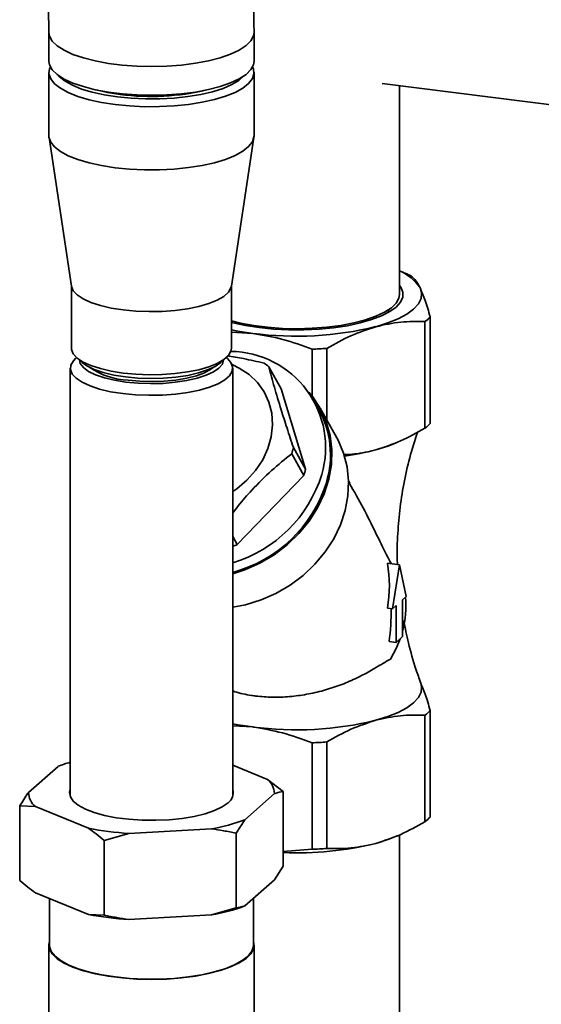
# Paper-space layout 'Blatt1' of a CAD drawing. Units: millimetres. Extents: x 0 to 5940, y 0 to 4200.
# Drawn here: x 5047 to 5118, y 1502 to 1636 of the extents above; entities that cross this region are included whole.
import ezdxf

# ---------------------------------------------------------------- set-up
doc = ezdxf.new("R2010")
doc.units = ezdxf.units.MM
doc.header["$LTSCALE"] = 10

psp = doc.layouts.new('Blatt1')

# ---------------------------------------------------------------- linework, layer by layer
at = {"color": 7, "linetype": 'Continuous', "lineweight": 35}
for p, q in [((5050.52, 1634.66), (5050.52, 1630.73)), ((5078.61, 1630.73), (5078.61, 1634.66)), ((5050.52, 1629.16), (5050.52, 1620.52)), ((5078.61, 1620.52), (5078.61, 1629.16)), ((5096.16, 1627.65), (5149.31, 1620.96)), ((5098.51, 1598.79), (5098.51, 1627.36)), ((5050.54, 1620.28), (5053.62, 1599.91)), ((5075.51, 1599.91), (5078.59, 1620.28)), ((5099.62, 1601.57), (5098.51, 1602.04)), ((5053.61, 1600), (5053.61, 1591.45)), ((5075.52, 1591.45), (5075.52, 1600)), ((5102.73, 1581.14), (5102.73, 1595.72)), ((5102.01, 1580.5), (5102.01, 1595.08)), ((5078.43, 1593.46), (5075.52, 1593.62)), ((5054.32, 1590.15), (5054.16, 1590.01)), ((5054.31, 1590.16), (5055.09, 1589.47)), ((5074.04, 1589.47), (5074.82, 1590.16)), ((5074.97, 1590.01), (5074.81, 1590.15)), ((5086.56, 1584.88), (5086.56, 1591.3)), ((5088.56, 1581.61), (5088.56, 1591.41)), ((5082.31, 1585.9), (5080.65, 1588.87)), ((5053.44, 1588.7), (5053.44, 1530.11)), ((5075.69, 1530.11), (5075.69, 1588.7)), ((5082.31, 1585.9), (5085.66, 1574.87)), ((5087.46, 1583.15), (5086.84, 1584.26)), ((5089.94, 1579.16), (5087.65, 1583.25)), ((5097.97, 1578.45), (5098.33, 1578.61)), ((5085.42, 1574.02), (5083.76, 1577)), ((5084, 1577.84), (5085.66, 1574.87)), ((5085.42, 1574.02), (5076.3, 1564.57)), ((5091.74, 1572.96), (5091.55, 1573.3)), ((5075.69, 1565.66), (5076.3, 1564.57)), ((5096.86, 1562), (5098.5, 1561.79)), ((5097.56, 1555.79), (5098.5, 1561.79)), ((5098.5, 1561.79), (5099.45, 1557.46)), ((5099.45, 1557.46), (5098.95, 1557.02)), ((5098.95, 1557.02), (5098.95, 1551.97)), ((5096.87, 1555.88), (5097.56, 1555.79)), ((5098.06, 1556.23), (5097.56, 1555.79)), ((5098.06, 1551.18), (5098.06, 1556.23)), ((5098.06, 1551.18), (5097.1, 1551.3)), ((5098.95, 1551.97), (5098.06, 1551.18)), ((5102.73, 1541.85), (5102.73, 1527.27)), ((5102.01, 1541.22), (5102.01, 1526.64)), ((5075.69, 1539.74), (5078.43, 1539.6)), ((5088.56, 1537.55), (5088.56, 1522.97)), ((5086.56, 1522.86), (5086.56, 1537.44)), ((5051.78, 1534.21), (5047.73, 1530.64)), ((5080.45, 1532.42), (5075.69, 1534.36)), ((5080.45, 1532.42), (5082.61, 1530.76)), ((5077.35, 1526.91), (5081.4, 1530.48)), ((5082.61, 1530.76), (5082.61, 1520.54)), ((5046.52, 1528.79), (5046.52, 1518.58)), ((5048.68, 1528.7), (5046.52, 1528.79)), ((5048.68, 1528.7), (5055.94, 1525.74)), ((5077.35, 1526.91), (5076.14, 1525.06)), ((5061.46, 1525.04), (5072.78, 1525.66)), ((5061.46, 1525.04), (5058.1, 1524.07)), ((5058.1, 1524.07), (5058.1, 1513.86)), ((5076.14, 1525.06), (5076.14, 1514.84)), ((5097.97, 1524.59), (5098.34, 1524.75)), ((5098.51, 1465.5), (5098.51, 1524.84)), ((5086.56, 1522.86), (5082.61, 1522.54)), ((5081.4, 1518.7), (5082.61, 1520.54)), ((5077.35, 1515.12), (5081.4, 1518.7)), ((5048.68, 1516.91), (5055.94, 1513.95)), ((5050.61, 1516.13), (5050.61, 1509.74)), ((5078.52, 1509.74), (5078.52, 1516.16)), ((5072.78, 1513.88), (5076.14, 1514.84)), ((5055.94, 1513.95), (5058.1, 1513.86)), ((5061.46, 1513.26), (5072.78, 1513.88)), ((5050.52, 1509.74), (5050.52, 1438.24)), ((5078.61, 1438.24), (5078.61, 1509.74))]:
    psp.add_line(p, q, dxfattribs=at)
at = {"color": 7, "linetype": 'Continuous', "lineweight": 35, "flags": 128}
for points in [[(5050.52, 1634.66), (5050.61, 1634.13), (5050.99, 1633.46), (5051.66, 1632.81), (5052.61, 1632.21), (5053.81, 1631.65), (5055.24, 1631.16), (5056.86, 1630.75), (5058.66, 1630.42), (5060.57, 1630.17), (5062.58, 1630.03), (5064.62, 1629.98), (5066.66, 1630.03), (5068.66, 1630.18), (5070.58, 1630.43), (5072.36, 1630.77), (5073.98, 1631.19), (5075.39, 1631.68), (5076.58, 1632.24), (5077.51, 1632.85), (5078.16, 1633.5), (5078.53, 1634.17), (5078.61, 1634.66)], [(5050.52, 1634.66), (5050.61, 1634.13), (5050.99, 1633.46), (5051.66, 1632.81), (5052.61, 1632.21), (5053.81, 1631.65), (5055.24, 1631.16), (5056.86, 1630.75), (5058.66, 1630.42), (5060.57, 1630.17), (5062.58, 1630.03), (5064.62, 1629.98), (5066.66, 1630.03), (5068.66, 1630.18), (5070.58, 1630.43), (5072.36, 1630.77), (5073.98, 1631.19), (5075.39, 1631.68), (5076.58, 1632.24), (5077.51, 1632.85), (5078.16, 1633.5), (5078.53, 1634.17), (5078.61, 1634.66)], [(5050.52, 1630.73), (5050.61, 1630.2), (5050.99, 1629.53), (5051.66, 1628.89), (5052.61, 1628.28), (5053.81, 1627.73), (5055.24, 1627.24), (5056.86, 1626.82), (5058.66, 1626.49), (5060.57, 1626.25), (5062.58, 1626.1), (5064.62, 1626.05), (5066.66, 1626.11), (5068.66, 1626.26), (5070.58, 1626.5), (5072.36, 1626.84), (5073.98, 1627.26), (5075.39, 1627.75), (5076.58, 1628.31), (5077.51, 1628.92), (5078.16, 1629.57), (5078.53, 1630.24), (5078.61, 1630.73)], [(5059.6, 1624.78), (5057.74, 1625.07), (5056.03, 1625.45), (5054.49, 1625.9), (5053.18, 1626.42), (5052.1, 1627.01), (5051.29, 1627.63), (5050.77, 1628.29), (5050.53, 1628.97), (5050.6, 1629.66), (5050.72, 1629.95)], [(5078.41, 1629.95), (5078.52, 1629.69), (5078.6, 1629.01), (5078.38, 1628.33), (5077.87, 1627.67), (5077.08, 1627.04), (5076.02, 1626.45), (5074.71, 1625.93), (5073.19, 1625.47), (5071.49, 1625.09), (5069.63, 1624.8), (5067.67, 1624.6), (5065.65, 1624.5), (5063.6, 1624.49), (5061.57, 1624.59), (5059.6, 1624.78)], [(5051.87, 1628.73), (5051.99, 1628.6), (5052.74, 1627.99), (5053.75, 1627.42), (5055, 1626.91), (5056.46, 1626.47), (5058.11, 1626.11), (5059.9, 1625.83)], [(5059.9, 1625.83), (5061.79, 1625.64), (5063.74, 1625.55), (5065.72, 1625.56), (5067.67, 1625.67), (5069.55, 1625.87), (5071.31, 1626.16), (5072.93, 1626.54), (5074.36, 1626.99), (5075.57, 1627.51), (5076.54, 1628.09), (5077.23, 1628.7), (5077.26, 1628.73)], [(5060.28, 1626.17), (5058.56, 1626.44), (5056.98, 1626.79), (5056.98, 1626.79)], [(5059.6, 1616.14), (5057.74, 1616.43), (5056.03, 1616.8), (5054.49, 1617.26), (5053.18, 1617.78), (5052.1, 1618.36), (5051.29, 1618.99), (5050.77, 1619.65), (5050.53, 1620.33), (5050.52, 1620.52)], [(5078.61, 1620.52), (5078.6, 1620.37), (5078.38, 1619.69), (5077.87, 1619.03), (5077.08, 1618.4), (5076.02, 1617.81), (5074.71, 1617.28), (5073.19, 1616.83), (5071.49, 1616.45), (5069.63, 1616.15), (5067.67, 1615.96), (5065.65, 1615.85), (5063.6, 1615.85), (5061.57, 1615.95), (5059.6, 1616.14)], [(5099.92, 1601.43), (5099.77, 1601.5), (5099.62, 1601.57)], [(5060.69, 1596.68), (5059.06, 1596.93), (5057.57, 1597.28), (5056.28, 1597.7), (5055.21, 1598.19), (5054.4, 1598.73), (5053.86, 1599.3), (5053.62, 1599.9), (5053.62, 1599.91)], [(5075.51, 1599.91), (5075.45, 1599.68), (5075.1, 1599.09), (5074.46, 1598.52), (5073.55, 1598), (5072.4, 1597.54), (5071.03, 1597.14), (5069.48, 1596.83), (5067.8, 1596.6), (5066.04, 1596.47), (5064.23, 1596.44), (5062.43, 1596.51), (5060.69, 1596.68)], [(5098.51, 1600.04), (5098.69, 1599.8), (5098.97, 1599.11), (5098.96, 1598.42), (5098.66, 1597.74), (5098.07, 1597.07), (5097.2, 1596.45), (5096.07, 1595.87), (5094.7, 1595.35), (5093.13, 1594.9), (5091.38, 1594.52), (5089.49, 1594.24), (5087.5, 1594.05), (5085.44, 1593.95), (5083.37, 1593.96), (5081.31, 1594.06), (5079.33, 1594.26), (5077.44, 1594.54), (5075.7, 1594.92), (5075.52, 1594.97)], [(5095.29, 1594.38), (5096.92, 1594.89), (5098.34, 1595.46), (5099.52, 1596.1), (5100.45, 1596.77), (5101.1, 1597.49), (5101.47, 1598.22), (5101.54, 1598.97), (5101.33, 1599.71)], [(5075.52, 1595.18), (5076.77, 1594.87), (5078.56, 1594.54), (5080.47, 1594.3), (5082.48, 1594.15), (5084.52, 1594.11), (5086.57, 1594.16), (5088.57, 1594.31), (5090.48, 1594.56), (5092.26, 1594.89), (5093.88, 1595.31), (5095.3, 1595.81), (5096.48, 1596.37), (5097.41, 1596.97), (5098.07, 1597.62), (5098.43, 1598.29), (5098.51, 1598.79)], [(5097.06, 1596.72), (5097.03, 1596.59), (5096.91, 1596.28)], [(5078.43, 1593.46), (5076.39, 1593.77), (5075.52, 1593.94)], [(5053.61, 1591.45), (5053.62, 1591.26), (5053.86, 1590.66), (5054.4, 1590.09), (5055.21, 1589.55), (5056.28, 1589.06), (5057.57, 1588.64), (5059.06, 1588.29), (5060.69, 1588.03), (5062.43, 1587.87), (5064.23, 1587.8), (5066.04, 1587.83), (5067.8, 1587.96), (5069.48, 1588.19), (5071.03, 1588.5), (5072.4, 1588.89), (5073.55, 1589.36), (5074.46, 1589.88), (5075.1, 1590.44), (5075.45, 1591.04), (5075.52, 1591.45)], [(5060.63, 1585.23), (5058.97, 1585.49), (5057.47, 1585.84), (5056.15, 1586.27), (5055.07, 1586.77), (5054.24, 1587.32), (5053.7, 1587.9), (5053.46, 1588.51), (5053.51, 1589.12), (5053.87, 1589.72), (5054.16, 1590.01)], [(5061.07, 1586.8), (5059.52, 1587.05), (5058.12, 1587.38), (5056.92, 1587.79), (5055.95, 1588.27), (5055.24, 1588.79), (5054.82, 1589.35), (5054.69, 1589.83)], [(5074.04, 1589.47), (5073.27, 1588.94), (5072.24, 1588.46), (5070.98, 1588.05), (5069.52, 1587.72), (5067.91, 1587.48), (5066.2, 1587.33), (5064.44, 1587.29), (5062.68, 1587.35), (5060.99, 1587.51), (5059.4, 1587.76), (5057.96, 1588.11), (5056.73, 1588.53), (5055.73, 1589.01), (5055.09, 1589.47)], [(5074.97, 1590.01), (5075.43, 1589.5), (5075.67, 1588.89), (5075.62, 1588.28), (5075.26, 1587.68), (5074.61, 1587.11), (5073.69, 1586.58), (5072.52, 1586.11), (5071.13, 1585.7), (5069.56, 1585.39), (5067.85, 1585.16), (5066.06, 1585.03), (5064.22, 1584.99), (5062.4, 1585.06), (5060.63, 1585.23)], [(5074.44, 1589.83), (5074.27, 1589.27), (5073.8, 1588.71), (5073.06, 1588.2), (5072.05, 1587.73), (5070.82, 1587.33), (5069.4, 1587.01), (5067.83, 1586.77), (5066.16, 1586.63), (5064.44, 1586.59), (5062.73, 1586.64), (5061.07, 1586.8)], [(5073.01, 1588.8), (5072.69, 1588.56), (5071.83, 1588.08), (5070.71, 1587.67), (5069.39, 1587.33), (5067.9, 1587.08), (5066.3, 1586.92), (5064.64, 1586.86), (5062.98, 1586.91), (5061.37, 1587.06)], [(5075.59, 1589.19), (5076.59, 1588.72), (5077.93, 1587.84), (5079.07, 1586.74), (5079.98, 1585.47), (5080.64, 1584.06), (5081.03, 1582.53), (5081.13, 1580.94), (5080.96, 1579.31), (5080.51, 1577.7), (5079.79, 1576.15), (5078.82, 1574.69), (5077.63, 1573.36), (5076.24, 1572.2), (5075.69, 1571.82)], [(5075.69, 1560.57), (5077.34, 1561.11), (5079.4, 1562.02), (5081.34, 1563.16), (5083.13, 1564.52), (5084.74, 1566.06), (5086.14, 1567.76), (5087.3, 1569.6), (5088.21, 1571.52), (5088.84, 1573.51), (5089.19, 1575.53), (5089.25, 1577.54), (5089.02, 1579.5), (5088.5, 1581.38), (5087.7, 1583.15), (5086.64, 1584.77), (5086.1, 1585.43)], [(5075.69, 1556), (5077.44, 1556.34), (5079.57, 1556.99), (5081.61, 1557.89), (5083.54, 1559.02), (5085.33, 1560.35), (5086.94, 1561.87), (5088.34, 1563.55), (5089.51, 1565.36), (5090.43, 1567.27), (5091.09, 1569.24), (5091.46, 1571.24), (5091.55, 1573.24), (5091.35, 1575.19), (5090.87, 1577.07), (5090.11, 1578.84), (5089.94, 1579.16)], [(5097.97, 1578.45), (5096.92, 1578.04), (5095.29, 1577.53)], [(5097.27, 1548.88), (5098.09, 1550.43), (5098.59, 1551.66)], [(5095.29, 1540.52), (5096.92, 1541.03), (5098.34, 1541.6), (5099.52, 1542.23), (5100.45, 1542.91), (5101.1, 1543.62), (5101.47, 1544.36), (5101.54, 1545.1), (5101.43, 1545.61)], [(5075.69, 1540.04), (5076.39, 1539.91), (5078.43, 1539.6)], [(5053.44, 1531.01), (5053.36, 1530.67), (5053.46, 1530.06), (5053.86, 1529.46), (5054.55, 1528.88), (5055.51, 1528.36), (5056.72, 1527.89), (5058.15, 1527.5), (5059.75, 1527.19), (5061.48, 1526.97), (5063.3, 1526.85), (5065.15, 1526.83), (5066.98, 1526.91), (5068.75, 1527.09), (5070.4, 1527.37), (5071.9, 1527.73), (5073.19, 1528.18), (5074.25, 1528.68), (5075.05, 1529.24)], [(5097.97, 1524.59), (5096.92, 1524.18), (5095.29, 1523.67)], [(5050.61, 1510.25), (5050.53, 1509.89), (5050.61, 1509.21), (5050.99, 1508.54), (5051.66, 1507.89), (5052.61, 1507.29), (5053.81, 1506.73), (5055.24, 1506.24), (5056.86, 1505.83), (5058.66, 1505.49), (5060.57, 1505.25), (5062.58, 1505.11), (5064.62, 1505.06), (5066.66, 1505.11), (5068.66, 1505.26), (5070.58, 1505.51), (5072.36, 1505.85), (5073.98, 1506.27), (5075.39, 1506.76), (5076.58, 1507.32), (5077.51, 1507.93), (5078.16, 1508.57), (5078.53, 1509.25), (5078.6, 1509.93), (5078.52, 1510.25)], [(5059.63, 1505.39), (5057.78, 1505.67), (5056.08, 1506.05), (5054.55, 1506.5), (5053.24, 1507.02), (5052.18, 1507.6), (5051.37, 1508.22), (5050.85, 1508.88), (5050.62, 1509.55), (5050.61, 1509.74)], [(5078.52, 1509.74), (5078.52, 1509.59), (5078.3, 1508.91), (5077.79, 1508.25), (5077, 1507.63), (5075.95, 1507.05), (5074.65, 1506.52), (5073.14, 1506.07), (5071.44, 1505.69), (5069.6, 1505.4), (5067.65, 1505.2), (5065.64, 1505.1), (5063.6, 1505.1), (5061.58, 1505.19), (5059.63, 1505.39)]]:
    psp.add_lwpolyline(points, dxfattribs=at)
at = {"color": 7, "linetype": 'Continuous', "lineweight": 35}
for centre, radius, start, end in [((5064.51, 1658.71), 32.82, 262.591, 283.4573), ((5096.17, 1596.32), 6.17, 33.2652, 67.7082), ((5098.4, 1599.9), 6.02, 306.8505, 315.9687), ((5084.39, 1639.08), 46, 262.5487, 283.6968), ((5075.26, 1577.85), 13.15, 343.6892, 89.2383), ((5084.54, 1646.74), 55.47, 272.0859, 274.1597), ((5061.79, 1597.1), 10.05, 235.6564, 267.5934), ((5073.42, 1580.48), 11.08, 49.3056, 53.624), ((5075.89, 1576.84), 13.18, 343.2459, 28.6156), ((5098.4, 1585.32), 6.02, 306.8505, 315.9687), ((5071.46, 1580.92), 12.91, 342.3123, 346.2117), ((5086.34, 1611.21), 34.85, 277.6709, 284.8733), ((5070.34, 1579.65), 18.39, 286.9111, 342.5928), ((5073.12, 1577.95), 12.91, 342.3123, 346.2117), ((5070.94, 1578.55), 18.42, 284.9402, 342.575), ((5070.27, 1579.69), 16.29, 289.4383, 291.7331), ((5086.46, 1556.16), 12.94, 344.9407, 5.3108), ((5098.4, 1546.04), 6.02, 306.8505, 315.9687), ((5084.39, 1585.21), 46, 262.5487, 283.6968), ((5084.54, 1592.87), 55.47, 272.0859, 274.1597), ((5059.28, 1514.75), 20.86, 106.2531, 111.0629), ((5078.82, 1530.42), 2.58, 1.4113, 50.8917), ((5074.16, 1530.56), 1.59, 303.8235, 16.5029), ((5050.31, 1530.7), 2.58, 181.4113, 230.8917), ((5068.3, 1551.1), 25.83, 279.9984, 290.5178), ((5098.4, 1531.46), 6.02, 306.8505, 315.9687), ((5063.94, 1566.95), 41.98, 259.0184, 266.6201), ((5084.56, 1567.42), 45.05, 267.5179, 283.7766), ((5084.54, 1578.29), 55.47, 272.0859, 274.1597), ((5068.3, 1539.31), 25.83, 279.9984, 290.5178), ((5063.94, 1555.16), 41.98, 259.0184, 266.6201)]:
    psp.add_arc(centre, radius, start, end, dxfattribs=at)
for centre, major_axis, ratio, start_param, end_param in [((5082.49, 1557.93), (4.46, 15.65), 0.89115, 4.833806, 5.215885), ((5082.95, 1557.1), (-2.44, 20.57), 0.69108, 4.345949, 4.568285)]:
    psp.add_ellipse(centre, major_axis=major_axis, ratio=ratio, start_param=start_param, end_param=end_param, dxfattribs=at)
for points, knots in [([(5078.61, 1634.66), (5078.6, 1635.18), (5078.59, 1636.71), (5078.49, 1639.2), (5078.25, 1642.12), (5077.86, 1645), (5077.31, 1647.86), (5076.59, 1650.61), (5075.71, 1653.13), (5074.88, 1655.01), (5074.32, 1656.05), (5074.14, 1656.36)], [0, 0, 0, 0, 0.063261, 0.184834, 0.308479, 0.435507, 0.567158, 0.704758, 0.832828, 0.948937, 1, 1, 1, 1]), ([(5049.57, 1642.77), (5049.57, 1642.78), (5049.56, 1642.79), (5049.65, 1642.56), (5049.79, 1642.09), (5049.96, 1641.36), (5050.14, 1640.39), (5050.3, 1639.18), (5050.43, 1637.74), (5050.51, 1636.22), (5050.52, 1635.14), (5050.52, 1634.66)], [0, 0, 0, 0, 0.056425, 0.158608, 0.265254, 0.377656, 0.496421, 0.621547, 0.752571, 0.88874, 1, 1, 1, 1]), ([(5101.33, 1599.71), (5101.09, 1600.13), (5100.62, 1600.99), (5100.16, 1601.28), (5099.92, 1601.43)], [0, 0, 0, 0, 0.495528, 1, 1, 1, 1]), ([(5102.73, 1595.72), (5102.5, 1596.5), (5102.04, 1598.09), (5101.57, 1599.16), (5101.33, 1599.71)], [0, 0, 0, 0, 0.496158, 1, 1, 1, 1]), ([(5088.56, 1591.41), (5089.66, 1592.03), (5091.87, 1593.28), (5094.14, 1594.01), (5095.29, 1594.38)], [0, 0, 0, 0, 0.496158, 1, 1, 1, 1]), ([(5102.01, 1595.08), (5100.91, 1595.1), (5098.7, 1595.14), (5096.43, 1594.64), (5095.29, 1594.38)], [0, 0, 0, 0, 0.4961583, 1, 1, 1, 1]), ([(5086.56, 1591.3), (5085.23, 1591.79), (5082.56, 1592.77), (5079.81, 1593.23), (5078.43, 1593.46)], [0, 0, 0, 0, 0.496158, 1, 1, 1, 1]), ([(5074.92, 1590.4), (5075.67, 1590.28), (5077.34, 1590.01), (5079.05, 1589.61), (5079.99, 1589.39)], [0, 0, 0, 0, 0.445356, 1, 1, 1, 1]), ([(5080.65, 1588.87), (5080.88, 1587.98), (5081.36, 1586.18), (5082.22, 1583.31), (5083.11, 1580.5), (5083.7, 1578.73), (5084, 1577.84)], [0, 0, 0, 0, 0.281712, 0.569807, 0.783462, 1, 1, 1, 1]), ([(5095.29, 1577.53), (5096.41, 1577.9), (5098.68, 1578.63), (5100.9, 1579.87), (5102.01, 1580.5)], [0, 0, 0, 0, 0.495528, 1, 1, 1, 1]), ([(5098.25, 1561.82), (5098.25, 1561.88), (5098.16, 1563.14), (5098.24, 1565.62), (5098.51, 1569.25), (5099.07, 1572.87), (5099.87, 1576.46), (5100.61, 1578.79), (5100.98, 1579.96)], [0, 0, 0, 0, 0.009408, 0.204984, 0.401163, 0.598825, 0.79921, 1, 1, 1, 1]), ([(5083.76, 1577), (5082.84, 1576.25), (5080.98, 1574.75), (5078.52, 1572.29), (5076.76, 1570.3), (5075.93, 1569.22), (5075.69, 1568.9)], [0, 0, 0, 0, 0.322861, 0.653038, 0.897902, 1, 1, 1, 1]), ([(5090.79, 1576.87), (5091.32, 1576.89), (5092.8, 1576.93), (5094.31, 1577.3), (5095.29, 1577.53)], [0, 0, 0, 0, 0.3579119, 1, 1, 1, 1]), ([(5097.42, 1561.92), (5097.39, 1561.98), (5097.19, 1562.29), (5096.47, 1563.7), (5095.25, 1566.19), (5093.62, 1569.55), (5092.31, 1571.81), (5091.67, 1572.93)], [0, 0, 0, 0, 0.023589, 0.140525, 0.428308, 0.718287, 1, 1, 1, 1]), ([(5101.43, 1545.61), (5101.21, 1546.24), (5100.57, 1548.04), (5099.75, 1550.89), (5099.3, 1553.15), (5099.1, 1554.17)], [0, 0, 0, 0, 0.226281, 0.650877, 1, 1, 1, 1]), ([(5075.69, 1544.55), (5075.79, 1544.51), (5076.56, 1544.21), (5077.67, 1544.01), (5079.38, 1543.76), (5081.12, 1543.64), (5083.46, 1543.72), (5085.82, 1544.04), (5088.14, 1544.57), (5090.38, 1545.3), (5092.53, 1546.21), (5094.52, 1547.25), (5096.1, 1548.22), (5096.93, 1548.69), (5097.27, 1548.88)], [0, 0, 0, 0, 0.0156928, 0.1179774, 0.1442251, 0.2370322, 0.3326142, 0.4253966, 0.5206771, 0.6173495, 0.7164222, 0.8211171, 0.9286415, 1, 1, 1, 1]), ([(5102.73, 1541.85), (5102.5, 1542.64), (5102.04, 1544.22), (5101.57, 1545.3), (5101.33, 1545.84)], [0, 0, 0, 0, 0.496158, 1, 1, 1, 1]), ([(5088.56, 1537.55), (5089.66, 1538.17), (5091.87, 1539.42), (5094.14, 1540.15), (5095.29, 1540.52)], [0, 0, 0, 0, 0.4961583, 1, 1, 1, 1]), ([(5095.29, 1540.52), (5096.41, 1540.77), (5098.68, 1541.28), (5100.9, 1541.24), (5102.01, 1541.22)], [0, 0, 0, 0, 0.495528, 1, 1, 1, 1]), ([(5078.43, 1539.6), (5079.79, 1539.37), (5082.53, 1538.91), (5085.21, 1537.93), (5086.56, 1537.44)], [0, 0, 0, 0, 0.495528, 1, 1, 1, 1]), ([(5046.52, 1528.79), (5046.9, 1529.39), (5047.3, 1530.03), (5047.7, 1530.61), (5047.73, 1530.64)], [0, 0, 0, 0, 0.942314, 1, 1, 1, 1]), ([(5082.61, 1530.76), (5082.23, 1530.7), (5081.83, 1530.63), (5081.43, 1530.49), (5081.4, 1530.48)], [0, 0, 0, 0, 0.942314, 1, 1, 1, 1]), ([(5058.1, 1524.07), (5057.74, 1524.37), (5057.02, 1524.96), (5056.3, 1525.48), (5055.94, 1525.74)], [0, 0, 0, 0, 0.511569, 1, 1, 1, 1]), ([(5076.14, 1525.06), (5075.57, 1525.18), (5074.46, 1525.41), (5073.33, 1525.58), (5072.78, 1525.66)], [0, 0, 0, 0, 0.511569, 1, 1, 1, 1]), ([(5102.01, 1526.64), (5100.91, 1526.02), (5098.7, 1524.77), (5096.43, 1524.04), (5095.29, 1523.67)], [0, 0, 0, 0, 0.496158, 1, 1, 1, 1]), ([(5095.29, 1523.67), (5094.16, 1523.42), (5091.89, 1522.91), (5089.68, 1522.95), (5088.56, 1522.97)], [0, 0, 0, 0, 0.495528, 1, 1, 1, 1]), ([(5046.52, 1518.58), (5046.89, 1518.28), (5047.6, 1517.69), (5048.33, 1517.17), (5048.68, 1516.91)], [0, 0, 0, 0, 0.511569, 1, 1, 1, 1]), ([(5076.14, 1514.84), (5076.52, 1514.91), (5076.92, 1514.97), (5077.33, 1515.11), (5077.35, 1515.12)], [0, 0, 0, 0, 0.942314, 1, 1, 1, 1]), ([(5058.1, 1513.86), (5058.67, 1513.74), (5059.78, 1513.5), (5060.91, 1513.34), (5061.46, 1513.26)], [0, 0, 0, 0, 0.511569, 1, 1, 1, 1])]:
    psp.add_open_spline(points, degree=3, knots=knots, dxfattribs=at)

doc.saveas('drawing.dxf')
